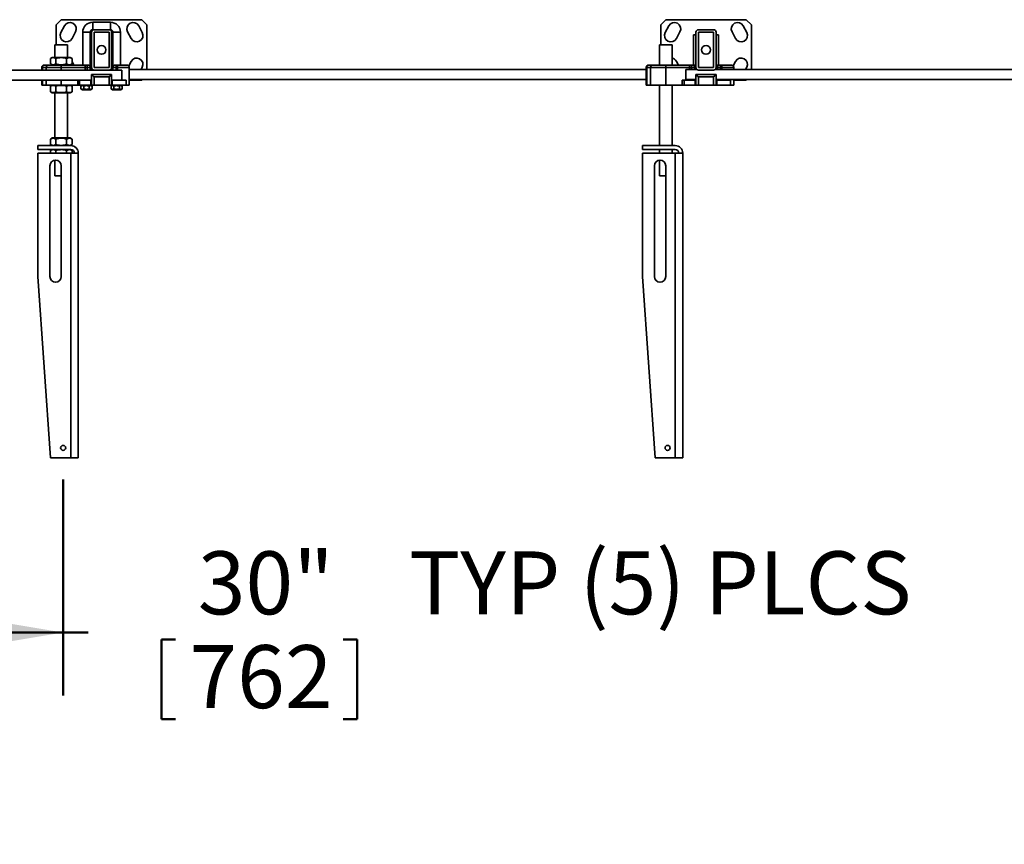
# Model space of a CAD drawing. Units: inches. Extents: x 0.2 to 8.4, y 0.1 to 10.9.
# Drawn here: x 1.9 to 3.8, y 4.2 to 5.9 of the extents above; entities that cross this region are included whole.
import ezdxf

# ---------------------------------------------------------------- set-up
doc = ezdxf.new("R2010")
doc.units = ezdxf.units.IN
doc.header["$MEASUREMENT"] = 0
doc.layers.add('WALL', color=7, linetype='Continuous', lineweight=50)
doc.styles.add('SLDTEXTSTYLE1', font='TXT', dxfattribs={"width": 0.605})
doc.dimstyles.new('SLDDIMSTYLE2', dxfattribs={"dimtxt": 0.121338, "dimasz": 0.1875, "dimexe": 0, "dimexo": 0.0625, "dimgap": 0.030334, "dimtad": 0, "dimtih": 1, "dimtoh": 1, "dimlfac": 25, "dimrnd": 1e-09, "dimzin": 12, "dimdsep": 46, "dimlunit": 5, "dimtxsty": 'SLDTEXTSTYLE1', "dimsah": 1, "dimcen": 0.09, "dimadec": 0, "dimazin": 3, "dimtfac": 1, "dimtdec": 3, "dimtofl": 0, "dimtmove": 0, "dimatfit": 3, "dimfxl": 0, "dimfrac": 2, "dimtolj": 1, "dimtzin": 12, "dimarcsym": 0})

# ---------------------------------------------------------------- blocks, each defined once
blk = doc.blocks.new('_D_1')
at = {"layer": 'WALL'}
for p, q in [((0.753, 4.9654), (0.753, 4.5363)), ((1.953, 4.9654), (1.953, 4.5363)), ((0.753, 4.6613), (1.953, 4.6613)), ((1.953, 4.6613), (2.0023, 4.6613)), ((2.1482, 4.6473), (2.1482, 4.489)), ((2.1482, 4.6473), (2.1759, 4.6473)), ((2.5369, 4.6473), (2.5091, 4.6473)), ((2.5369, 4.6473), (2.5369, 4.489)), ((2.1482, 4.489), (2.1759, 4.489)), ((2.5369, 4.489), (2.5091, 4.489))]:
    blk.add_line(p, q, dxfattribs=at)
for points in [[(0.753, 4.6613), (0.9405, 4.63), (0.9405, 4.6925)], [(1.953, 4.6613), (1.7655, 4.6925), (1.7655, 4.63)]]:
    blk.add_solid(points, dxfattribs=at)
at = {"layer": 'WALL', "char_height": 0.125, "attachment_point": 1, "style": 'SLDTEXTSTYLE1'}
for s, insert in [('30"', (2.2203, 4.8224)), ('TYP (5) PLCS', (2.6393, 4.8224)), ('762', (2.2037, 4.6362))]:
    blk.add_mtext(s, dxfattribs=dict(at, insert=insert))

msp = doc.modelspace()

# ---------------------------------------------------------------- linework, layer by layer
at = {"color": 7, "linetype": 'Continuous', "lineweight": 35}
for p, q in [((1.94921237, 5.87788919), (1.9392124, 5.8678892)), ((1.9392124, 5.8678892), (1.9392124, 5.82788919)), ((1.9554755, 5.86559006), (1.94843343, 5.85234585)), ((2.1092124, 5.87788919), (1.94921237, 5.87788919)), ((2.04671238, 5.87288919), (2.01171239, 5.87288919)), ((2.10999135, 5.85234585), (2.10294927, 5.86559006)), ((2.11921237, 5.8678892), (2.1092124, 5.87788919)), ((2.11921237, 5.77913919), (2.11921237, 5.8678892)), ((3.14921246, 5.87788919), (3.13921239, 5.8678892)), ((3.13921239, 5.8678892), (3.13921239, 5.82788919)), ((3.15547554, 5.86559006), (3.14843337, 5.85234585)), ((3.30921235, 5.87788919), (3.14921246, 5.87788919)), ((3.30999143, 5.85234585), (3.30294926, 5.86559006)), ((3.31921241, 5.8678892), (3.30921235, 5.87788919)), ((3.31921241, 5.77913919), (3.31921241, 5.8678892)), ((1.97050714, 5.84060906), (1.97754922, 5.85385327)), ((1.99171241, 5.85288919), (1.99171241, 5.78788919)), ((2.00671241, 5.78288919), (2.00671241, 5.85288919)), ((2.00921238, 5.84788919), (2.00671241, 5.84788919)), ((2.00921238, 5.85288919), (2.00921238, 5.7828892)), ((2.01171239, 5.85788919), (2.01421241, 5.85788919)), ((2.04421236, 5.85788919), (2.01421241, 5.85788919)), ((2.04421236, 5.85288919), (2.01421241, 5.85288919)), ((2.01421241, 5.85288919), (2.01421241, 5.78288919)), ((2.04421236, 5.85788919), (2.04671238, 5.85788919)), ((2.04421241, 5.7828892), (2.04421236, 5.85288919)), ((2.0492124, 5.7828892), (2.0492124, 5.85288919)), ((2.05171241, 5.84788919), (2.0492124, 5.84788919)), ((2.05171241, 5.85288919), (2.05171241, 5.78288919)), ((2.06671241, 5.78788919), (2.06671241, 5.85288919)), ((2.08087556, 5.85385327), (2.08791763, 5.84060906)), ((3.17050718, 5.84060906), (3.17754916, 5.85385327)), ((3.20921246, 5.84788919), (3.20421243, 5.84788919)), ((3.20421243, 5.84788919), (3.20421243, 5.78788919)), ((3.20921246, 5.85288919), (3.20921246, 5.7828892)), ((3.24421231, 5.85788919), (3.21421231, 5.85788919)), ((3.24421231, 5.85288919), (3.21421231, 5.85288919)), ((3.21421231, 5.85288919), (3.21421231, 5.78288919)), ((3.24421231, 5.7828892), (3.24421231, 5.85288919)), ((3.24921234, 5.7828892), (3.24921234, 5.85288919)), ((3.25421237, 5.84788919), (3.24921234, 5.84788919)), ((3.25421237, 5.84788919), (3.25421237, 5.78788919)), ((3.28087564, 5.85385327), (3.28791763, 5.84060906)), ((1.93671238, 5.82788919), (1.93671238, 5.80308919)), ((1.9617124, 5.82788919), (1.93671238, 5.82788919)), ((1.9617124, 5.80308919), (1.9617124, 5.82788919)), ((3.13671238, 5.82788919), (3.13671238, 5.78788919)), ((3.16171235, 5.82788919), (3.13671238, 5.82788919)), ((3.16171235, 5.78788919), (3.16171235, 5.82788919)), ((1.91546239, 5.78788919), (1.91645568, 5.78788919)), ((1.91645568, 5.78788919), (1.9242124, 5.78788919)), ((1.9242124, 5.78788919), (1.94921237, 5.78788919)), ((1.9314124, 5.80308919), (1.92773517, 5.80096615)), ((1.92773517, 5.79001236), (1.92773517, 5.80096603)), ((1.92773517, 5.79001224), (1.9314124, 5.78788919)), ((1.96701238, 5.80308919), (1.9314124, 5.80308919)), ((1.93839098, 5.79001236), (1.93839098, 5.80096603)), ((1.94921237, 5.78788919), (1.94921237, 5.78288919)), ((1.94921237, 5.78788919), (1.99671239, 5.78788919)), ((1.95986818, 5.79001236), (1.95986818, 5.80096603)), ((1.97068961, 5.80096615), (1.96701238, 5.80308919)), ((1.96701238, 5.78788919), (1.97068961, 5.79001224)), ((1.97068961, 5.79001236), (1.97068961, 5.80096603)), ((1.97437806, 5.78788919), (1.97068961, 5.79482614)), ((1.99671239, 5.78788919), (1.99671239, 5.78288919)), ((1.99671239, 5.78788919), (2.00171238, 5.78788919)), ((2.00921238, 5.78788919), (2.00671241, 5.78788919)), ((2.05171241, 5.78788919), (2.0492124, 5.78788919)), ((2.0567124, 5.78788919), (2.06054573, 5.78788919)), ((2.06054573, 5.78788919), (2.0792124, 5.78788919)), ((2.08791763, 5.79516933), (2.08307581, 5.78606315)), ((3.11546233, 5.78788919), (3.11645562, 5.78788919)), ((3.11645562, 5.78788919), (3.12421248, 5.78788919)), ((3.12421248, 5.78788919), (3.14921246, 5.78788919)), ((3.14921246, 5.78788919), (3.14921246, 5.78288919)), ((3.14921246, 5.78788919), (3.19671238, 5.78788919)), ((3.17437801, 5.78788919), (3.17050718, 5.79516933)), ((3.19671238, 5.78788919), (3.19671238, 5.78288919)), ((3.19671238, 5.78788919), (3.20171241, 5.78788919)), ((3.20921246, 5.78788919), (3.20421243, 5.78788919)), ((3.25421237, 5.78788919), (3.24921234, 5.78788919)), ((3.25671239, 5.78788919), (3.26054567, 5.78788919)), ((3.26054567, 5.78788919), (3.27921234, 5.78788919)), ((3.28791763, 5.79516933), (3.28307585, 5.78606315)), ((2.01421241, 5.77788919), (0.84421237, 5.77788919)), ((1.9104624, 5.78288919), (1.9104624, 5.77788919)), ((1.91160282, 5.78288919), (1.9104624, 5.78288919)), ((1.91921241, 5.78288919), (1.91160282, 5.78288919)), ((1.94921237, 5.78288919), (1.91921241, 5.78288919)), ((1.91921241, 5.78288919), (1.91921241, 5.77788919)), ((1.99671239, 5.78288919), (1.94921237, 5.78288919)), ((2.00028384, 5.78288919), (1.99671239, 5.78288919)), ((2.00028384, 5.78288919), (2.00671241, 5.78288919)), ((2.00422896, 5.77788919), (2.01421241, 5.77788919)), ((2.00671241, 5.78288919), (2.00671241, 5.77788919)), ((2.0109052, 5.77913919), (2.00671241, 5.77913919)), ((2.00921238, 5.74788919), (2.00921238, 5.76913919)), ((2.00921238, 5.76913919), (2.0492124, 5.76913919)), ((2.01421241, 5.78288919), (2.04421241, 5.7828892)), ((2.01421241, 5.77788919), (2.04421236, 5.77788919)), ((2.06921238, 5.77788919), (2.04421236, 5.77788919)), ((2.04421236, 5.77788919), (2.05434483, 5.77788919)), ((2.05171241, 5.77913919), (2.04751958, 5.77913919)), ((2.0492124, 5.76913919), (2.0492124, 5.74788919)), ((2.05171241, 5.78288919), (2.05814098, 5.78288919)), ((2.05171241, 5.77788919), (2.05171241, 5.78288919)), ((2.06087904, 5.78288919), (2.05814098, 5.78288919)), ((2.06921238, 5.75788919), (2.06921238, 5.77788919)), ((2.08421238, 5.74788919), (2.08421238, 5.78288919)), ((3.1104623, 5.77913919), (2.08421238, 5.77913919)), ((2.10770854, 5.77913919), (2.10999135, 5.78343254)), ((3.1104623, 5.78288919), (3.1104623, 5.74788919)), ((3.11160277, 5.78288919), (3.1104623, 5.78288919)), ((3.11921245, 5.78288919), (3.11160277, 5.78288919)), ((3.11160277, 5.78288919), (3.11160277, 5.74788919)), ((3.14921246, 5.78288919), (3.11921245, 5.78288919)), ((3.11921245, 5.78288919), (3.11921245, 5.74788919)), ((3.19671238, 5.78288919), (3.14921246, 5.78288919)), ((3.14921246, 5.78288919), (3.14921246, 5.74788919)), ((3.21090523, 5.77913919), (3.18921233, 5.77913919)), ((3.18921233, 5.7591392), (3.18921233, 5.77913919)), ((3.20028378, 5.78288919), (3.19671238, 5.78288919)), ((3.20028378, 5.78288919), (3.20671245, 5.78288919)), ((3.20671245, 5.78288919), (3.20671245, 5.77913919)), ((3.20921246, 5.74788919), (3.20921246, 5.76913919)), ((3.20921246, 5.76913919), (3.24921234, 5.76913919)), ((3.21421231, 5.78288919), (3.24421231, 5.7828892)), ((3.21421231, 5.77788919), (3.24421231, 5.77788919)), ((4.41090518, 5.77913919), (3.24751957, 5.77913919)), ((3.24921234, 5.76913919), (3.24921234, 5.74788919)), ((3.25171236, 5.77913919), (3.25171236, 5.78288919)), ((3.25171236, 5.78288919), (3.25814102, 5.78288919)), ((3.26087908, 5.78288919), (3.25814102, 5.78288919)), ((3.28421238, 5.77913919), (3.28421238, 5.78288919)), ((3.30770862, 5.77913919), (3.30999143, 5.78343254)), ((0.85667035, 5.75788919), (2.00053239, 5.75788919)), ((1.9104624, 5.75788919), (1.9104624, 5.74788919)), ((1.9104624, 5.74788919), (1.91160282, 5.74788919)), ((1.91160282, 5.74788919), (1.91921241, 5.74788919)), ((1.91921241, 5.75788919), (1.91921241, 5.74788919)), ((1.91921241, 5.74788919), (1.94921237, 5.74788919)), ((1.9314124, 5.74788919), (1.92773517, 5.74576615)), ((1.94921237, 5.74788919), (1.98214131, 5.74788919)), ((1.97068961, 5.74576615), (1.96701238, 5.74788919)), ((1.98214131, 5.74788919), (1.98214131, 5.75788919)), ((1.98567685, 5.74788919), (1.98214131, 5.74788919)), ((1.98567685, 5.75788919), (1.98567685, 5.74788919)), ((2.00774793, 5.74788919), (1.98567685, 5.74788919)), ((1.99121238, 5.74788919), (1.9881274, 5.74610806)), ((2.00774793, 5.75788919), (2.00053239, 5.75788919)), ((2.01029742, 5.74610806), (2.00721238, 5.74788919)), ((2.00774793, 5.74788919), (2.00774793, 5.75788919)), ((2.00774793, 5.75788919), (2.00921238, 5.75788919)), ((2.00921238, 5.74788919), (2.00774793, 5.74788919)), ((2.01421241, 5.74788919), (2.00921238, 5.74788919)), ((2.01421241, 5.76413919), (2.01421241, 5.74788919)), ((2.04421241, 5.76413919), (2.01421241, 5.76413919)), ((2.04421241, 5.74788919), (2.01421241, 5.74788919)), ((2.04421241, 5.74788919), (2.04421241, 5.76413919)), ((2.0492124, 5.74788919), (2.04421241, 5.74788919)), ((2.05121239, 5.74788919), (2.04812736, 5.74610806)), ((2.0492124, 5.75788919), (2.05041998, 5.75788919)), ((2.05041998, 5.74788919), (2.0492124, 5.74788919)), ((2.05041998, 5.75788919), (2.05041998, 5.74788919)), ((2.05667035, 5.75788919), (2.05041998, 5.75788919)), ((2.07817439, 5.74788919), (2.05041998, 5.74788919)), ((2.05667035, 5.75788919), (2.06921238, 5.75788919)), ((2.07029742, 5.74610806), (2.06721239, 5.74788919)), ((2.07817439, 5.75788919), (2.06921238, 5.75788919)), ((2.07817439, 5.75788919), (2.07817439, 5.74788919)), ((2.07817439, 5.74788919), (2.08421238, 5.74788919)), ((2.08421238, 5.7591392), (3.1104623, 5.7591392)), ((2.08421238, 5.75788919), (2.1092124, 5.75788919)), ((2.1092124, 5.75788919), (2.11046241, 5.7591392)), ((3.1104623, 5.74788919), (3.11160277, 5.74788919)), ((3.11160277, 5.74788919), (3.11921245, 5.74788919)), ((3.11921245, 5.74788919), (3.14921246, 5.74788919)), ((3.13671238, 5.74788919), (3.13671238, 5.62788919)), ((3.14921246, 5.74788919), (3.18214125, 5.74788919)), ((3.16171235, 5.62788919), (3.16171235, 5.74788919)), ((3.18214125, 5.74788919), (3.18214125, 5.75788919)), ((3.18214125, 5.75788919), (3.18567679, 5.75788919)), ((3.18567679, 5.74788919), (3.18214125, 5.74788919)), ((3.18567679, 5.75788919), (3.18567679, 5.74788919)), ((3.20774797, 5.75788919), (3.18567679, 5.75788919)), ((3.20774797, 5.74788919), (3.18567679, 5.74788919)), ((3.18921233, 5.7591392), (3.20921246, 5.7591392)), ((3.20774797, 5.74788919), (3.20774797, 5.75788919)), ((3.20774797, 5.75788919), (3.20921246, 5.75788919)), ((3.20921246, 5.74788919), (3.20774797, 5.74788919)), ((3.20913249, 5.7591392), (3.20921246, 5.7585504)), ((3.21421231, 5.74788919), (3.20921246, 5.74788919)), ((3.21421231, 5.76413919), (3.21421231, 5.74788919)), ((3.24421231, 5.76413919), (3.21421231, 5.76413919)), ((3.24421231, 5.74788919), (3.21421231, 5.74788919)), ((3.24421231, 5.74788919), (3.24421231, 5.76413919)), ((3.24921234, 5.74788919), (3.24421231, 5.74788919)), ((3.24921234, 5.7591392), (4.40921241, 5.7591392)), ((3.24921234, 5.75858071), (3.24929006, 5.7591392)), ((3.24921234, 5.75788919), (3.25042002, 5.75788919)), ((3.25042002, 5.74788919), (3.24921234, 5.74788919)), ((3.25042002, 5.75788919), (3.25042002, 5.74788919)), ((3.27817438, 5.75788919), (3.25042002, 5.75788919)), ((3.27817438, 5.74788919), (3.25042002, 5.74788919)), ((3.27817438, 5.75788919), (3.27817438, 5.74788919)), ((3.27817438, 5.74788919), (3.28421238, 5.74788919)), ((3.28421238, 5.74788919), (3.28421238, 5.7591392)), ((3.28421238, 5.75788919), (3.30921235, 5.75788919)), ((3.30921235, 5.75788919), (3.31046245, 5.7591392)), ((1.92773517, 5.73481236), (1.92773517, 5.74576603)), ((1.92773517, 5.73481223), (1.9314124, 5.73268919)), ((1.96701238, 5.73268919), (1.9314124, 5.73268919)), ((1.93671238, 5.73268919), (1.93671238, 5.6430892)), ((1.93839098, 5.73481236), (1.93839098, 5.74576603)), ((1.95986818, 5.73481236), (1.95986818, 5.74576603)), ((1.9617124, 5.6430892), (1.9617124, 5.73268919)), ((1.96701238, 5.73268919), (1.97068961, 5.73481223)), ((1.97068961, 5.73481236), (1.97068961, 5.74576603)), ((1.9881274, 5.746108), (1.9881274, 5.74047039)), ((1.9881274, 5.74047033), (1.99121238, 5.73868919)), ((1.99121238, 5.73868919), (1.99921241, 5.73868919)), ((1.99371263, 5.746108), (1.99371263, 5.74047039)), ((1.99921241, 5.73868919), (2.00721238, 5.73868919)), ((2.00479764, 5.746108), (2.00479764, 5.74047039)), ((2.00721238, 5.73868919), (2.01029742, 5.74047033)), ((2.01029742, 5.746108), (2.01029742, 5.74047039)), ((2.04812736, 5.746108), (2.04812736, 5.74047039)), ((2.04812736, 5.74047033), (2.05121239, 5.73868919)), ((2.05121239, 5.73868919), (2.05921241, 5.73868919)), ((2.05371264, 5.746108), (2.05371264, 5.74047039)), ((2.05921241, 5.73868919), (2.06721239, 5.73868919)), ((2.06479765, 5.746108), (2.06479765, 5.74047039)), ((2.06721239, 5.73868919), (2.07029742, 5.74047033)), ((2.07029742, 5.746108), (2.07029742, 5.74047039)), ((1.9314124, 5.6430892), (1.92773517, 5.64096615)), ((1.92773517, 5.63001236), (1.92773517, 5.64096603)), ((1.92773517, 5.63001223), (1.9314124, 5.62788919)), ((1.96701238, 5.6430892), (1.9314124, 5.6430892)), ((1.93839098, 5.63001236), (1.93839098, 5.64096603)), ((1.95986818, 5.63001236), (1.95986818, 5.64096603)), ((1.97068961, 5.64096615), (1.96701238, 5.6430892)), ((1.96701238, 5.62788919), (1.97068961, 5.63001223)), ((1.97068961, 5.63001236), (1.97068961, 5.64096603)), ((1.9029624, 5.62788919), (1.9679624, 5.62788919)), ((1.9029624, 5.62788919), (1.9029624, 5.6203892)), ((1.9679624, 5.6203892), (1.9029624, 5.6203892)), ((1.9679624, 5.6128892), (1.9029624, 5.6128892)), ((1.9029624, 5.6128892), (1.9029624, 5.36788919)), ((1.9314124, 5.6203892), (1.92773517, 5.61826615)), ((1.92773517, 5.6128892), (1.92773517, 5.61826603)), ((1.93839098, 5.6128892), (1.93839098, 5.61826603)), ((1.95986818, 5.6128892), (1.95986818, 5.61826603)), ((1.97068961, 5.61826615), (1.96701238, 5.6203892)), ((1.9679624, 5.0078892), (1.9679624, 5.6128892)), ((1.9679624, 5.6128892), (1.9829624, 5.6128892)), ((1.97068961, 5.6128892), (1.97068961, 5.61826603)), ((1.9829624, 5.6128892), (1.9829624, 5.0078892)), ((3.10296244, 5.62788919), (3.10296244, 5.6203892)), ((3.10296244, 5.62788919), (3.16796248, 5.62788919)), ((3.16796248, 5.6203892), (3.10296244, 5.6203892)), ((3.10296244, 5.6128892), (3.10296244, 5.36788919)), ((3.16796248, 5.6128892), (3.10296244, 5.6128892)), ((3.13671238, 5.6203892), (3.13671238, 5.6128892)), ((3.16171235, 5.6128892), (3.16171235, 5.6203892)), ((3.16796248, 5.0078892), (3.16796248, 5.6128892)), ((3.16796248, 5.6128892), (3.18296239, 5.6128892)), ((3.18296239, 5.6128892), (3.18296239, 5.0078892)), ((1.93671238, 5.59906954), (1.93671238, 5.5678892)), ((3.13671238, 5.59906954), (3.13671238, 5.5678892)), ((1.92671237, 5.58788918), (1.92671237, 5.36788919)), ((1.94921237, 5.36788919), (1.94921237, 5.58788918)), ((3.12671231, 5.58788918), (3.12671231, 5.36788919)), ((3.14921246, 5.36788919), (3.14921246, 5.58788918)), ((1.94921237, 5.5678892), (1.93671238, 5.5678892)), ((3.14921246, 5.5678892), (3.13671238, 5.5678892)), ((1.9029624, 5.36788919), (1.92796238, 5.0078892)), ((3.10296244, 5.36788919), (3.12796241, 5.0078892)), ((1.92796238, 5.0078892), (1.9679624, 5.0078892)), ((1.9829624, 5.0078892), (1.9679624, 5.0078892)), ((3.12796241, 5.0078892), (3.16796248, 5.0078892)), ((3.18296239, 5.0078892), (3.16796248, 5.0078892))]:
    msp.add_line(p, q, dxfattribs=at)
at = {"color": 8, "linetype": 'Continuous', "lineweight": 35}
for p, q in [((2.01171239, 5.85788919), (2.01171239, 5.87288919)), ((2.04671238, 5.85788919), (2.04671238, 5.87288919)), ((2.00671241, 5.85288919), (1.99171241, 5.85288919)), ((2.05171241, 5.85288919), (2.06671241, 5.85288919)), ((1.91160282, 5.78288919), (1.91160282, 5.77788919)), ((1.94921237, 5.78288919), (1.94921237, 5.77788919)), ((1.99671239, 5.77788919), (1.99671239, 5.78288919)), ((2.00028384, 5.77788919), (2.00028384, 5.78288919)), ((2.05814098, 5.78288919), (2.05814098, 5.77788919)), ((2.06087904, 5.78288919), (2.06087904, 5.77788919)), ((2.08421238, 5.78288919), (2.06087904, 5.78288919)), ((3.19671238, 5.77913919), (3.19671238, 5.78288919)), ((3.20028378, 5.77913919), (3.20028378, 5.78288919)), ((3.25814102, 5.78288919), (3.25814102, 5.77913919)), ((3.26087908, 5.78288919), (3.26087908, 5.77913919)), ((3.28421238, 5.78288919), (3.26087908, 5.78288919)), ((1.91160282, 5.75788919), (1.91160282, 5.74788919)), ((1.94921237, 5.75788919), (1.94921237, 5.74788919)), ((3.19671238, 5.75788919), (3.19671238, 5.7591392)), ((3.26087908, 5.7591392), (3.26087908, 5.75788919))]:
    msp.add_line(p, q, dxfattribs=at)
at = {"color": 7, "linetype": 'Continuous', "lineweight": 35, "flags": 128}
for points in [[(2.00028384, 5.78288919), (2.00031129, 5.78386465), (2.00039258, 5.78480261), (2.00052455, 5.78566705), (2.00070224, 5.78642473), (2.00091874, 5.78704654), (2.0011657, 5.78750859), (2.00143369, 5.78779312), (2.00171238, 5.78788919)], [(2.0567124, 5.78788919), (2.05699108, 5.78779312), (2.05725907, 5.78750859), (2.05750608, 5.78704654), (2.05772253, 5.78642473), (2.05790022, 5.78566705), (2.05803224, 5.78480261), (2.05811353, 5.78386465), (2.05814098, 5.78288919)], [(3.20028378, 5.78288919), (3.20031119, 5.78386465), (3.20039248, 5.78480261), (3.20052464, 5.78566705), (3.20070223, 5.78642473), (3.20091869, 5.78704654), (3.20116574, 5.78750859), (3.20143363, 5.78779312), (3.20171241, 5.78788919)], [(3.25671239, 5.78788919), (3.25699117, 5.78779312), (3.25725906, 5.78750859), (3.25750612, 5.78704654), (3.25772257, 5.78642473), (3.25790016, 5.78566705), (3.25803214, 5.78480261), (3.25811343, 5.78386465), (3.25814102, 5.78288919)], [(2.01421241, 5.76413919), (2.01323696, 5.76511464), (2.01229896, 5.76605261), (2.01143455, 5.76691704), (2.01067687, 5.76767473), (2.01005505, 5.76829654), (2.009593, 5.76875859), (2.00930845, 5.76904312), (2.00921238, 5.76913919)], [(2.04421241, 5.76413919), (2.04518786, 5.76511464), (2.04612581, 5.76605261), (2.04699022, 5.76691704), (2.04774791, 5.76767473), (2.04836972, 5.76829654), (2.04883177, 5.76875859), (2.04911633, 5.76904312), (2.0492124, 5.76913919)], [(3.21421231, 5.76413919), (3.21323685, 5.76511464), (3.21229895, 5.76605261), (3.21143445, 5.76691704), (3.21067676, 5.76767473), (3.210055, 5.76829654), (3.20959299, 5.76875859), (3.20930839, 5.76904312), (3.20921246, 5.76913919)], [(3.24421231, 5.76413919), (3.24508057, 5.76500744), (3.24592254, 5.76584929), (3.24671233, 5.7666392), (3.24742627, 5.76735313), (3.24804259, 5.76796942), (3.24854252, 5.76846932), (3.24891084, 5.76883766), (3.2491365, 5.76906323), (3.24921234, 5.76913919)]]:
    msp.add_lwpolyline(points, dxfattribs=at)
at = {"color": 7, "linetype": 'Continuous', "lineweight": 35}
for centre, radius in [((2.02921239, 5.81788919), 0.00875), ((3.22921239, 5.81788919), 0.00875), ((1.95296239, 5.02788919), 0.005), ((3.15296239, 5.02788919), 0.005)]:
    msp.add_circle(centre, radius, dxfattribs=at)
for centre, radius, start, end in [((1.96651236, 5.85972167), 0.0125, 332, 152), ((2.01171239, 5.85288919), 0.02, 90, 180), ((2.04671239, 5.85288919), 0.02, 0, 90), ((2.09191242, 5.85972167), 0.0125, 28, 208), ((3.16651236, 5.85972167), 0.0125, 332, 152), ((3.29191242, 5.85972167), 0.0125, 28, 208), ((1.95947028, 5.84647745), 0.0125, 152, 332), ((2.01171239, 5.85288919), 0.005, 90, 180), ((2.01421239, 5.85288919), 0.005, 90, 180), ((2.04421239, 5.85288919), 0.005, 0, 90), ((2.04671239, 5.85288919), 0.005, 0, 90), ((2.0989545, 5.84647745), 0.0125, 208, 28), ((3.15947028, 5.84647745), 0.0125, 152, 332), ((3.21421239, 5.85288919), 0.005, 90, 180), ((3.24421239, 5.85288919), 0.005, 0, 90), ((3.2989545, 5.84647745), 0.0125, 208, 28), ((1.91546239, 5.78288919), 0.005, 90, 180), ((1.9165304, 5.78296165), 0.00492811, 90.86883479, 180.84242396), ((1.92421239, 5.78288919), 0.005, 90, 180), ((2.00171239, 5.78288919), 0.005, 0, 90), ((2.05671239, 5.78288919), 0.005, 90, 180), ((2.04188136, 5.78413386), 0.01903841, 356.25154082, 11.37622959), ((2.07921239, 5.78288919), 0.005, 0, 90), ((2.0989545, 5.78930093), 0.0125, 332, 152), ((3.11546239, 5.78288919), 0.005, 90, 180), ((3.11653047, 5.78296153), 0.00492823, 90.8702416, 180.84101714), ((3.12421239, 5.78288919), 0.005, 90, 180), ((3.15947028, 5.78930093), 0.0125, 28, 79.66702142), ((3.20171239, 5.78288919), 0.005, 0, 90), ((3.25671239, 5.78288919), 0.005, 90, 180), ((3.24189018, 5.78413409), 0.01902967, 356.24910694, 11.38080519), ((3.27921239, 5.78288919), 0.005, 0, 90), ((3.2989545, 5.78930093), 0.0125, 332, 152), ((2.01421239, 5.7828892), 0.005, 180, 270), ((2.04421239, 5.7828892), 0.005, 270, 360), ((3.21421239, 5.7828892), 0.005, 180, 270), ((3.24421239, 5.7828892), 0.005, 270, 0), ((1.96796239, 5.61288919), 0.015, 0, 90), ((1.96796239, 5.61288919), 0.0075, 0, 90), ((3.16796239, 5.61288919), 0.015, 0, 90), ((3.16796239, 5.61288919), 0.0075, 0, 90), ((1.93796239, 5.58788919), 0.01125, 0, 180), ((3.13796239, 5.58788919), 0.01125, 0, 180), ((1.93796239, 5.36788919), 0.01125, 180, 0), ((3.13796239, 5.36788919), 0.01125, 180, 0)]:
    msp.add_arc(centre, radius, start, end, dxfattribs=at)
for points, knots in [([(1.92773517, 5.80096603), (1.92865992, 5.80144753), (1.93005755, 5.80217527), (1.93197882, 5.80259383), (1.93378485, 5.80267869), (1.9359488, 5.8022488), (1.93757196, 5.80139622), (1.93839098, 5.80096603)], [0, 0, 0, 0, 0.2645391858, 0.39981667201, 0.53507383523, 0.76540557176, 1, 1, 1, 1]), ([(1.93839098, 5.79001236), (1.93746622, 5.78953085), (1.93606856, 5.78880311), (1.93414739, 5.78838456), (1.93234126, 5.78829969), (1.93017737, 5.78872959), (1.9285542, 5.78958216), (1.92773517, 5.79001236)], [0, 0, 0, 0, 0.2645391878, 0.3998203995, 0.5350738251, 0.76540557, 1, 1, 1, 1]), ([(1.93839098, 5.80096603), (1.94025486, 5.80144754), (1.9430719, 5.80217528), (1.94694418, 5.80259383), (1.95058439, 5.8026787), (1.95494585, 5.80224879), (1.9582174, 5.80139622), (1.95986818, 5.80096603)], [0, 0, 0, 0, 0.2645382438, 0.3998196152, 0.5350758735, 0.7654064455, 1, 1, 1, 1]), ([(1.95986818, 5.79001236), (1.95800428, 5.78953085), (1.95518724, 5.78880312), (1.95131496, 5.78838456), (1.94767476, 5.78829969), (1.94331329, 5.78872959), (1.94004174, 5.78958217), (1.93839098, 5.79001236)], [0, 0, 0, 0, 0.2645403412, 0.3998195701, 0.5350758281, 0.7654085464, 1, 1, 1, 1]), ([(1.95986818, 5.80096603), (1.9608073, 5.80144754), (1.96222667, 5.80217528), (1.96417777, 5.80259383), (1.9660119, 5.8026787), (1.96820949, 5.8022488), (1.96985787, 5.80139622), (1.97068961, 5.80096603)], [0, 0, 0, 0, 0.2645374999, 0.3998188578, 0.5350746012, 0.7654057225, 1, 1, 1, 1]), ([(1.97068961, 5.79001236), (1.96975049, 5.78953085), (1.96833112, 5.78880311), (1.96638003, 5.78838456), (1.9645459, 5.78829969), (1.9623483, 5.78872959), (1.96069992, 5.78958216), (1.95986818, 5.79001236)], [0, 0, 0, 0, 0.2645374962, 0.3998188596, 0.5350746011, 0.7654057258, 1, 1, 1, 1]), ([(1.92773517, 5.74576603), (1.92865992, 5.74624753), (1.93005755, 5.74697526), (1.93197882, 5.74739383), (1.93378485, 5.7474787), (1.9359488, 5.7470488), (1.93757196, 5.74619623), (1.93839098, 5.74576603)], [0, 0, 0, 0, 0.2645391685, 0.3998166683, 0.5350738377, 0.7654055915, 1, 1, 1, 1]), ([(1.93839098, 5.74576603), (1.94025486, 5.74624754), (1.9430719, 5.74697529), (1.94694418, 5.74739383), (1.95058439, 5.7474787), (1.95494585, 5.7470488), (1.9582174, 5.74619622), (1.95986818, 5.74576603)], [0, 0, 0, 0, 0.264538249, 0.3998196084, 0.5350758709, 0.7654064408, 1, 1, 1, 1]), ([(1.95986818, 5.74576603), (1.9608073, 5.74624754), (1.96222667, 5.74697528), (1.96417777, 5.74739383), (1.9660119, 5.7474787), (1.96820949, 5.7470488), (1.96985787, 5.74619622), (1.97068961, 5.74576603)], [0, 0, 0, 0, 0.26453748256, 0.39981885405, 0.53507460366, 0.76540574223, 1, 1, 1, 1]), ([(1.93839098, 5.73481236), (1.93746622, 5.73433085), (1.93606856, 5.73360311), (1.93414739, 5.73318456), (1.93234126, 5.73309969), (1.93017737, 5.73352959), (1.9285542, 5.73438216), (1.92773517, 5.73481236)], [0, 0, 0, 0, 0.2645391742, 0.3998203939, 0.5350738277, 0.7654055864, 1, 1, 1, 1]), ([(1.95986818, 5.73481236), (1.95800428, 5.73433085), (1.95518724, 5.73360311), (1.95131496, 5.73318456), (1.94767476, 5.73309969), (1.94331329, 5.73352958), (1.94004174, 5.73438216), (1.93839098, 5.73481236)], [0, 0, 0, 0, 0.2645403486, 0.3998195666, 0.5350758283, 0.7654085398, 1, 1, 1, 1]), ([(1.97068961, 5.73481236), (1.96975049, 5.73433085), (1.96833112, 5.73360311), (1.96638003, 5.73318456), (1.9645459, 5.73309969), (1.9623483, 5.73352959), (1.96069992, 5.73438216), (1.95986818, 5.73481236)], [0, 0, 0, 0, 0.26453748256, 0.39981885405, 0.53507460366, 0.76540574223, 1, 1, 1, 1]), ([(1.9881274, 5.746108), (1.98861215, 5.74635565), (1.98959215, 5.74685632), (1.99104424, 5.74703949), (1.99243223, 5.74677066), (1.99328323, 5.74633023), (1.99371263, 5.746108)], [0, 0, 0, 0, 0.2646028588, 0.5349392773, 0.765338527, 1, 1, 1, 1]), ([(1.99371263, 5.74047039), (1.99322788, 5.74022274), (1.99224787, 5.73972207), (1.99079581, 5.7395389), (1.98940774, 5.73980773), (1.98855678, 5.74024816), (1.9881274, 5.74047039)], [0, 0, 0, 0, 0.26460284701, 0.53493925353, 0.76534058564, 1, 1, 1, 1]), ([(1.99371263, 5.746108), (1.99467472, 5.74635565), (1.99661977, 5.74685633), (1.99950164, 5.74703949), (2.00225653, 5.74677065), (2.00394545, 5.74633023), (2.00479764, 5.746108)], [0, 0, 0, 0, 0.2646020394, 0.5349427483, 0.7653425859, 1, 1, 1, 1]), ([(2.00479764, 5.74047039), (2.00383555, 5.74022274), (2.00189051, 5.73972206), (1.99900864, 5.7395389), (1.99625375, 5.73980774), (1.99456483, 5.74024816), (1.99371263, 5.74047039)], [0, 0, 0, 0, 0.2646020394, 0.5349427483, 0.7653425859, 1, 1, 1, 1]), ([(2.00479764, 5.746108), (2.00527498, 5.74635565), (2.00624003, 5.74685634), (2.00766982, 5.74703949), (2.00903666, 5.74677066), (2.0098746, 5.74633023), (2.01029742, 5.746108)], [0, 0, 0, 0, 0.2645972746, 0.5349419699, 0.7653398798, 1, 1, 1, 1]), ([(2.01029742, 5.74047039), (2.00982008, 5.74022274), (2.00885508, 5.73972207), (2.00742522, 5.7395389), (2.0060584, 5.73980773), (2.00522046, 5.74024816), (2.00479764, 5.74047039)], [0, 0, 0, 0, 0.26460438826, 0.53494189545, 0.76533984225, 1, 1, 1, 1]), ([(2.04812736, 5.746108), (2.04861211, 5.74635565), (2.04959212, 5.74685632), (2.05104419, 5.74703949), (2.05243224, 5.74677066), (2.05328324, 5.74633023), (2.05371264, 5.746108)], [0, 0, 0, 0, 0.26460230505, 0.53493815788, 0.76533901809, 1, 1, 1, 1]), ([(2.05371264, 5.74047039), (2.05322789, 5.74022274), (2.05224788, 5.73972207), (2.05079581, 5.7395389), (2.04940776, 5.73980773), (2.04855676, 5.74024816), (2.04812736, 5.74047039)], [0, 0, 0, 0, 0.26460230505, 0.53493815788, 0.76533901809, 1, 1, 1, 1]), ([(2.05371264, 5.746108), (2.05467473, 5.74635565), (2.05661978, 5.74685633), (2.05950164, 5.74703949), (2.06225653, 5.74677065), (2.06394546, 5.74633023), (2.06479765, 5.746108)], [0, 0, 0, 0, 0.2646020394, 0.5349427483, 0.7653425859, 1, 1, 1, 1]), ([(2.06479765, 5.74047039), (2.06383556, 5.74022274), (2.0618905, 5.73972206), (2.05900863, 5.7395389), (2.05625374, 5.73980774), (2.05456483, 5.74024816), (2.05371264, 5.74047039)], [0, 0, 0, 0, 0.2646020365, 0.5349469068, 0.7653425886, 1, 1, 1, 1]), ([(2.06479765, 5.746108), (2.06527499, 5.74635565), (2.06624005, 5.74685633), (2.06766977, 5.74703949), (2.06903662, 5.74677065), (2.06987459, 5.74633023), (2.07029742, 5.746108)], [0, 0, 0, 0, 0.2645972876, 0.5349399302, 0.7653378514, 1, 1, 1, 1]), ([(2.07029742, 5.74047039), (2.06982009, 5.74022274), (2.06885509, 5.73972207), (2.06742522, 5.7395389), (2.06605841, 5.73980773), (2.06522046, 5.74024816), (2.06479765, 5.74047039)], [0, 0, 0, 0, 0.26460438826, 0.53494189545, 0.76533984225, 1, 1, 1, 1]), ([(1.92773517, 5.64096603), (1.92865992, 5.64144753), (1.93005755, 5.64217526), (1.93197882, 5.64259383), (1.93378485, 5.64267869), (1.9359488, 5.6422488), (1.93757196, 5.64139622), (1.93839098, 5.64096603)], [0, 0, 0, 0, 0.2645391685, 0.3998166683, 0.5350738377, 0.7654055915, 1, 1, 1, 1]), ([(1.93839098, 5.63001236), (1.93746622, 5.62953085), (1.93606856, 5.6288031), (1.93414739, 5.62838457), (1.93234126, 5.62829969), (1.93017737, 5.6287296), (1.9285542, 5.62958217), (1.92773517, 5.63001236)], [0, 0, 0, 0, 0.2645392766, 0.3998204293, 0.535073855, 0.7654056002, 1, 1, 1, 1]), ([(1.93839098, 5.64096603), (1.94025486, 5.64144753), (1.9430719, 5.64217528), (1.94694418, 5.64259383), (1.95058439, 5.6426787), (1.95494585, 5.64224879), (1.9582174, 5.64139622), (1.95986818, 5.64096603)], [0, 0, 0, 0, 0.2645381979, 0.3998195907, 0.5350758572, 0.7654064339, 1, 1, 1, 1]), ([(1.95986818, 5.63001236), (1.95800429, 5.62953085), (1.95518724, 5.6288031), (1.95131496, 5.62838457), (1.94767476, 5.6282997), (1.94331329, 5.62872959), (1.94004174, 5.62958217), (1.93839098, 5.63001236)], [0, 0, 0, 0, 0.2645403998, 0.3998195842, 0.535075842, 0.7654085467, 1, 1, 1, 1]), ([(1.95986818, 5.64096603), (1.9608073, 5.64144753), (1.96222667, 5.64217528), (1.96417777, 5.64259383), (1.9660119, 5.6426787), (1.96820949, 5.64224879), (1.96985787, 5.64139622), (1.97068961, 5.64096603)], [0, 0, 0, 0, 0.26453748256, 0.39981885405, 0.53507460366, 0.76540574223, 1, 1, 1, 1]), ([(1.97068961, 5.63001236), (1.96975049, 5.62953085), (1.96833112, 5.62880309), (1.96638003, 5.62838457), (1.9645459, 5.62829969), (1.9623483, 5.6287296), (1.96069992, 5.62958217), (1.95986818, 5.63001236)], [0, 0, 0, 0, 0.2645375849, 0.3998188894, 0.535074631, 0.765405756, 1, 1, 1, 1]), ([(1.92773517, 5.61826603), (1.92865992, 5.61874754), (1.93005755, 5.61947528), (1.93197882, 5.61989382), (1.93378485, 5.61997869), (1.9359488, 5.6195488), (1.93757196, 5.61869623), (1.93839098, 5.61826603)], [0, 0, 0, 0, 0.2645391981, 0.399816654, 0.5350738386, 0.7654055652, 1, 1, 1, 1]), ([(1.93839098, 5.61826603), (1.94025486, 5.61874754), (1.9430719, 5.61947529), (1.94694418, 5.61989382), (1.95058439, 5.61997869), (1.95494586, 5.6195488), (1.9582174, 5.61869623), (1.95986818, 5.61826603)], [0, 0, 0, 0, 0.2645382275, 0.3998195764, 0.5350758581, 0.7654064076, 1, 1, 1, 1]), ([(1.95986818, 5.61826603), (1.9608073, 5.61874754), (1.96222667, 5.61947529), (1.96417777, 5.61989382), (1.96601189, 5.61997869), (1.96820949, 5.6195488), (1.96985787, 5.61869623), (1.97068961, 5.61826603)], [0, 0, 0, 0, 0.2645375122, 0.39981883977, 0.53507460454, 0.76540571595, 1, 1, 1, 1])]:
    msp.add_open_spline(points, degree=3, knots=knots, dxfattribs=at)

# ---------------------------------------------------------------- dimensions: what is measured, and where the dimension line sits
at = {"layer": 'WALL'}
dim = msp.add_linear_dim(base=(1.95296239, 4.6612748), p1=(0.75296239, 5.02788919), p2=(1.95296239, 5.02788919), angle=0, text='<> TYP (5) PLCS', dimstyle='SLDDIMSTYLE2', dxfattribs=at)
dim.commit()
dim.dimension.update_dxf_attribs({"geometry": '_D_1', "text_midpoint": (2.89340016, 4.6612748), "dimtype": 160})

doc.saveas('drawing.dxf')
